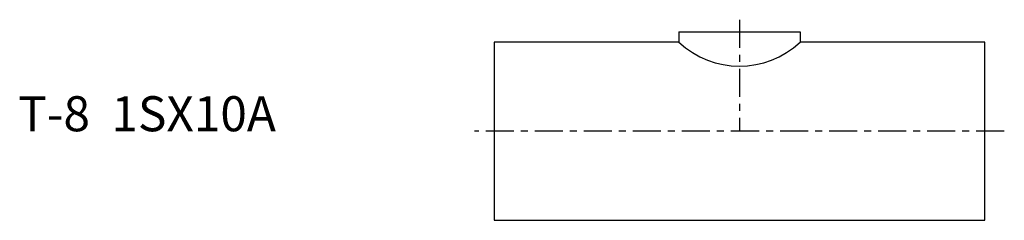
# Model space of a CAD drawing. Extents: x -68 to 73, y -13 to 16.
import ezdxf

# ---------------------------------------------------------------- set-up
doc = ezdxf.new("R2010")
doc.units = 0
doc.linetypes.add('CENTER', pattern=[7, 4, -1, 1, -1])
doc.layers.get('0').update_dxf_attribs({"linetype": 'CONTINUOUS'})

msp = doc.modelspace()

# ---------------------------------------------------------------- linework, layer by layer
at = {"linetype": 'CENTER'}
for p, q in [((35, 15.91), (35, 0)), ((72.79, 0), (-2.79, 0))]:
    msp.add_line(p, q, dxfattribs=at)
for p, q in [((26.35, 14.2), (43.65, 14.2)), ((26.35, 14.2), (26.35, 12.7)), ((43.65, 14.2), (43.65, 12.7)), ((0, 12.7), (0, -12.7)), ((26.35, 12.7), (0, 12.7)), ((70, 12.7), (43.65, 12.7)), ((70, -12.7), (70, 12.7)), ((0, -12.7), (70, -12.7))]:
    msp.add_line(p, q)
msp.add_arc((35, 22), 12.7, 227.0702, 312.9298)

# ---------------------------------------------------------------- texts
msp.add_text('T-8  1SX10A', height=5).set_placement((-67.92, 0))

doc.saveas('drawing.dxf')
